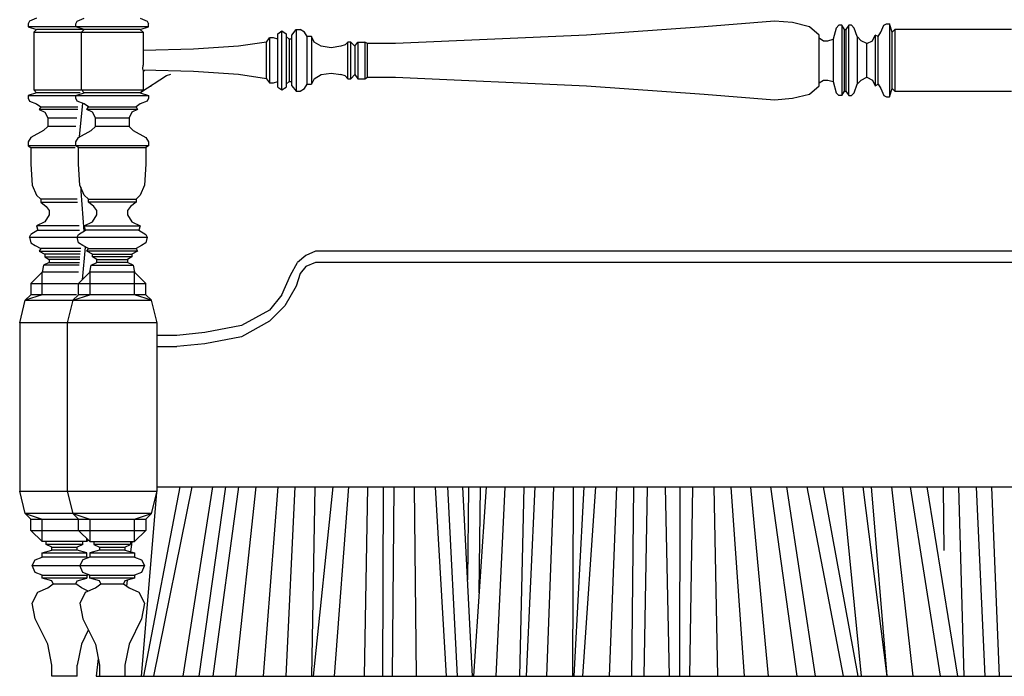
# Model space of a CAD drawing. Units: millimetres. Extents: x 0.2 to 25, y 0 to 17.7.
# Drawn here: x 0.2 to 1.6, y 5.6 to 6.6 of the extents above; entities that cross this region are included whole.
import ezdxf

# ---------------------------------------------------------------- set-up
doc = ezdxf.new("R2010")
doc.units = ezdxf.units.MM
doc.layers.add('VD', color=23, linetype='Continuous')

# ---------------------------------------------------------------- blocks, each defined once
blk = doc.blocks.new('12FBED07')
at = {"color": 0, "linetype": 'ByBlock'}
for p, q in [((-41.19, 29.186), (-41.25, 29.058)), ((-41.25, 29.058), (-41.25, 28.934)), ((-40.878, 29.31), (-41.19, 29.186)), ((-39.124, 29.058), (-39.065, 29.186)), ((-39.124, 28.934), (-39.124, 29.058)), ((-39.065, 29.186), (-38.753, 29.31)), ((-36.249, 29.31), (-35.937, 29.186)), ((-35.937, 29.186), (-35.877, 29.058)), ((-35.877, 28.934), (-35.877, 29.058)), ((-7.999, 29.186), (-11.127, 28.934)), ((-7.189, 29.122), (-7.999, 29.186)), ((-6.438, 28.934), (-7.189, 29.122)), ((-5.123, 28.998), (-5.25, 28.874)), ((-4.997, 28.998), (-5.123, 28.998)), ((-4.878, 28.81), (-4.997, 28.998)), ((-4.997, 28.998), (-4.997, 25.872)), ((-4.685, 28.998), (-4.811, 28.81)), ((-4.566, 28.998), (-4.685, 28.998)), ((-4.685, 25.872), (-4.685, 28.998)), ((-4.44, 28.874), (-4.566, 28.998)), ((-3.251, 28.686), (-3.124, 28.998)), ((-3.124, 28.998), (-2.998, 29.058)), ((-2.998, 29.058), (-2.872, 29.058)), ((-2.753, 28.686), (-2.872, 29.058)), ((-2.872, 29.058), (-2.872, 25.808)), ((-35.877, 28.934), (-41.25, 28.934)), ((-41.25, 28.934), (-40.878, 28.81)), ((-40.878, 28.81), (-40.997, 28.686)), ((-40.997, 28.686), (-36.123, 28.686)), ((-40.997, 28.686), (-40.997, 26.12)), ((-36.249, 28.81), (-40.878, 28.81)), ((-38.753, 28.81), (-39.124, 28.934)), ((-38.872, 28.686), (-38.753, 28.81)), ((-38.872, 26.12), (-38.872, 28.686)), ((-36.249, 28.81), (-35.877, 28.934)), ((-36.123, 28.686), (-36.249, 28.81)), ((-36.123, 28.686), (-36.123, 27.215)), ((-30.126, 28.622), (-29.941, 28.746)), ((-30.126, 26.249), (-30.126, 28.622)), ((-29.941, 28.746), (-29.747, 28.622)), ((-29.941, 26.12), (-29.941, 28.746)), ((-29.747, 28.622), (-29.747, 26.249)), ((-29.502, 28.562), (-29.309, 28.81)), ((-29.502, 26.308), (-29.502, 28.562)), ((-29.309, 28.81), (-29.309, 26.061)), ((-29.309, 28.81), (-29.123, 28.81)), ((-28.937, 28.686), (-29.123, 28.81)), ((-28.811, 28.498), (-28.937, 28.686)), ((-16.373, 28.562), (-24.873, 28.186)), ((-11.127, 28.934), (-16.373, 28.562)), ((-6, 28.562), (-6.438, 28.934)), ((-6, 26.308), (-6, 28.562)), ((-5.25, 28.874), (-5.376, 28.374)), ((-4.878, 26.061), (-4.878, 28.81)), ((-4.878, 28.81), (-4.811, 28.81)), ((-4.811, 28.81), (-4.811, 26.061)), ((-4.313, 28.498), (-4.44, 28.874)), ((-3.622, 28.31), (-3.503, 28.562)), ((-3.377, 28.498), (-3.503, 28.562)), ((-3.503, 28.562), (-3.503, 26.308)), ((-3.377, 28.498), (-3.251, 28.686)), ((-2.627, 28.81), (-2.753, 28.686)), ((-2.753, 26.185), (-2.753, 28.686)), ((2.56, 28.81), (-2.627, 28.81)), ((-2.627, 28.81), (-2.627, 26.061)), ((-30.624, 28.245), (-31.872, 28.062)), ((-30.624, 28.245), (-30.498, 28.433)), ((-30.624, 26.62), (-30.624, 28.245)), ((-30.312, 28.433), (-30.498, 28.433)), ((-30.498, 28.433), (-30.498, 26.437)), ((-30.126, 28.374), (-30.312, 28.433)), ((-29.747, 28.498), (-29.621, 28.374)), ((-29.502, 28.374), (-29.621, 28.374)), ((-29.621, 28.374), (-29.621, 26.497)), ((-28.625, 28.498), (-28.811, 28.498)), ((-28.811, 26.373), (-28.811, 28.498)), ((-28.625, 28.498), (-28.625, 26.373)), ((-28.499, 28.245), (-28.625, 28.498)), ((-28.187, 28.062), (-28.499, 28.245)), ((-27.124, 28.121), (-27.31, 28.062)), ((-26.998, 28.245), (-27.124, 28.121)), ((-26.872, 28.245), (-26.998, 28.245)), ((-26.998, 26.62), (-26.998, 28.245)), ((-26.872, 28.245), (-26.686, 28.062)), ((-26.872, 26.62), (-26.872, 28.245)), ((-26.686, 28.062), (-26.56, 28.245)), ((-26.56, 28.245), (-26.248, 28.245)), ((-26.56, 28.245), (-26.56, 26.62)), ((-26.248, 28.245), (-26.248, 26.62)), ((-26.121, 28.186), (-26.248, 28.245)), ((-24.873, 28.186), (-26.121, 28.186)), ((-26.121, 26.685), (-26.121, 28.186)), ((-6, 28.433), (-5.814, 28.31)), ((-5.814, 28.31), (-5.621, 28.31)), ((-5.621, 28.31), (-5.376, 28.374)), ((-5.376, 28.374), (-5.376, 26.497)), ((-4.128, 28.31), (-4.313, 28.498)), ((-4.313, 28.498), (-4.313, 26.373)), ((-3.875, 28.186), (-4.128, 28.31)), ((-3.875, 28.186), (-3.622, 28.31)), ((-3.875, 26.685), (-3.875, 28.186)), ((-3.377, 26.373), (-3.377, 28.498)), ((-33.871, 27.933), (-36.123, 27.874)), ((-31.872, 28.062), (-33.871, 27.933)), ((-27.749, 27.998), (-28.187, 28.062)), ((-27.31, 28.062), (-27.749, 27.998)), ((-26.686, 28.062), (-26.686, 26.809)), ((-36.13, 27.056), (-36.123, 27.215)), ((-36.227, 26.021), (-35.082, 26.764)), ((-36.123, 26.997), (-36.13, 27.056)), ((-36.13, 26.972), (-36.041, 26.992)), ((-33.871, 26.937), (-36.123, 26.997)), ((-36.123, 26.992), (-36.123, 26.12)), ((-35.082, 26.764), (-34.882, 26.828)), ((-31.872, 26.809), (-33.871, 26.937)), ((-30.624, 26.62), (-31.872, 26.809)), ((-28.499, 26.62), (-28.187, 26.809)), ((-28.187, 26.809), (-27.749, 26.873)), ((-27.749, 26.873), (-27.31, 26.809)), ((-27.124, 26.749), (-27.31, 26.809)), ((-26.872, 26.62), (-26.686, 26.809)), ((-26.686, 26.809), (-26.56, 26.62)), ((-30.624, 26.62), (-30.498, 26.437)), ((-30.498, 26.437), (-30.312, 26.437)), ((-30.312, 26.437), (-30.126, 26.497)), ((-29.747, 26.373), (-29.621, 26.497)), ((-29.621, 26.497), (-29.502, 26.497)), ((-28.937, 26.185), (-28.811, 26.373)), ((-28.811, 26.373), (-28.625, 26.373)), ((-28.499, 26.62), (-28.625, 26.373)), ((-27.124, 26.749), (-26.998, 26.62)), ((-26.998, 26.62), (-26.872, 26.62)), ((-26.56, 26.62), (-26.248, 26.62)), ((-26.248, 26.62), (-26.121, 26.685)), ((-26.121, 26.685), (-24.873, 26.685)), ((-24.873, 26.685), (-16.373, 26.308)), ((-6, 26.437), (-5.814, 26.561)), ((-5.814, 26.561), (-5.621, 26.561)), ((-5.621, 26.561), (-5.376, 26.497)), ((-5.376, 26.497), (-5.25, 25.996)), ((-4.44, 25.996), (-4.313, 26.373)), ((-4.313, 26.373), (-4.128, 26.561)), ((-4.128, 26.561), (-3.875, 26.685)), ((-3.875, 26.685), (-3.622, 26.561)), ((-3.622, 26.561), (-3.503, 26.308)), ((-3.503, 26.308), (-3.377, 26.373)), ((-3.377, 26.373), (-3.251, 26.185)), ((-40.878, 25.996), (-41.25, 25.872)), ((-40.997, 26.12), (-38.902, 26.12)), ((-40.997, 26.12), (-40.878, 25.996)), ((-38.931, 25.996), (-40.878, 25.996)), ((-39.124, 25.872), (-38.753, 25.996)), ((-38.753, 25.996), (-38.872, 26.12)), ((-38.872, 26.12), (-36.123, 26.12)), ((-36.249, 25.996), (-38.753, 25.996)), ((-36.123, 26.12), (-36.249, 25.996)), ((-36.249, 25.996), (-35.877, 25.872)), ((-35.773, 26.254), (-35.781, 26.313)), ((-30.126, 26.249), (-29.941, 26.12)), ((-29.941, 26.12), (-29.747, 26.249)), ((-29.502, 26.308), (-29.309, 26.061)), ((-29.309, 26.061), (-29.123, 26.061)), ((-29.123, 26.061), (-28.937, 26.185)), ((-16.373, 26.308), (-11.127, 25.937)), ((-11.127, 25.937), (-7.999, 25.684)), ((-7.189, 25.749), (-6.438, 25.937)), ((-6.438, 25.937), (-6, 26.308)), ((-5.25, 25.996), (-5.123, 25.872)), ((-4.997, 25.872), (-4.878, 26.061)), ((-4.878, 26.061), (-4.811, 26.061)), ((-4.811, 26.061), (-4.685, 25.872)), ((-4.566, 25.872), (-4.44, 25.996)), ((-3.251, 26.185), (-3.124, 25.872)), ((-2.872, 25.808), (-2.753, 26.185)), ((-2.753, 26.185), (-2.627, 26.061)), ((-2.627, 26.061), (2.56, 26.061)), ((-41.25, 25.872), (-35.877, 25.872)), ((-41.25, 25.872), (-41.25, 25.749)), ((-41.25, 25.749), (-41.19, 25.625)), ((-41.19, 25.625), (-40.878, 25.496)), ((-40.878, 25.496), (-40.685, 25.372)), ((-39.124, 25.749), (-39.124, 25.872)), ((-39.065, 25.625), (-39.124, 25.749)), ((-38.753, 25.496), (-39.065, 25.625)), ((-38.827, 25.521), (-38.976, 24.05)), ((-38.56, 25.372), (-38.753, 25.496)), ((-36.249, 25.496), (-36.435, 25.372)), ((-35.937, 25.625), (-36.249, 25.496)), ((-35.877, 25.749), (-35.937, 25.625)), ((-35.877, 25.872), (-35.877, 25.749)), ((-7.999, 25.684), (-7.189, 25.749)), ((-4.997, 25.872), (-5.123, 25.872)), ((-4.685, 25.872), (-4.566, 25.872)), ((-3.124, 25.872), (-2.998, 25.808)), ((-2.998, 25.808), (-2.872, 25.808)), ((-40.685, 25.372), (-40.752, 25.248)), ((-39.035, 25.248), (-40.752, 25.248)), ((-40.752, 25.248), (-40.499, 25.124)), ((-40.685, 25.372), (-39.028, 25.372)), ((-40.499, 25.124), (-40.373, 24.872)), ((-38.627, 25.248), (-38.56, 25.372)), ((-38.374, 25.124), (-38.627, 25.248)), ((-36.375, 25.248), (-38.627, 25.248)), ((-38.56, 25.372), (-36.435, 25.372)), ((-38.248, 24.872), (-38.374, 25.124)), ((-36.628, 25.124), (-36.747, 24.872)), ((-36.375, 25.248), (-36.628, 25.124)), ((-36.435, 25.372), (-36.375, 25.248)), ((-40.373, 24.872), (-39.08, 24.872)), ((-40.373, 24.872), (-40.373, 24.495)), ((-38.248, 24.495), (-38.248, 24.872)), ((-38.248, 24.872), (-36.747, 24.872)), ((-36.747, 24.872), (-36.747, 24.495)), ((-40.566, 24.312), (-41.123, 24)), ((-40.373, 24.495), (-40.566, 24.312)), ((-39.117, 24.495), (-40.373, 24.495)), ((-38.998, 24), (-38.441, 24.312)), ((-38.441, 24.312), (-38.248, 24.495)), ((-36.747, 24.495), (-38.248, 24.495)), ((-36.561, 24.312), (-36.747, 24.495)), ((-36.561, 24.312), (-35.996, 24)), ((-41.123, 24), (-41.25, 23.812)), ((-41.25, 23.812), (-41.25, 23.624)), ((-39.124, 23.812), (-38.998, 24)), ((-39.124, 23.624), (-39.124, 23.812)), ((-38.976, 24.05), (-38.976, 24.01)), ((-35.996, 24), (-35.877, 23.812)), ((-35.877, 23.812), (-35.877, 23.624)), ((-39.154, 23.624), (-41.25, 23.624)), ((-41.25, 23.624), (-41.123, 23.559)), ((-41.123, 23.559), (-39.147, 23.559)), ((-41.123, 23.559), (-41.123, 22.811)), ((-38.998, 23.559), (-39.124, 23.624)), ((-35.877, 23.624), (-39.124, 23.624)), ((-38.998, 22.811), (-38.998, 23.559)), ((-38.998, 23.559), (-35.996, 23.559)), ((-35.877, 23.624), (-35.996, 23.559)), ((-35.996, 23.559), (-35.996, 22.811)), ((-41.123, 22.811), (-41.064, 21.875)), ((-38.939, 21.875), (-38.998, 22.811)), ((-35.996, 22.811), (-36.063, 21.875)), ((-41.064, 21.875), (-40.878, 21.434)), ((-38.753, 21.434), (-38.939, 21.875)), ((-38.902, 21.781), (-38.894, 21.612)), ((-38.894, 21.612), (-38.768, 19.824)), ((-36.063, 21.875), (-36.249, 21.434)), ((-40.878, 21.434), (-40.685, 21.246)), ((-39.058, 21.246), (-40.685, 21.246)), ((-40.685, 21.246), (-40.685, 21.122)), ((-40.685, 21.122), (-39.05, 21.122)), ((-40.685, 21.122), (-40.44, 20.934)), ((-38.56, 21.246), (-38.753, 21.434)), ((-38.56, 21.122), (-38.56, 21.246)), ((-38.56, 21.246), (-36.435, 21.246)), ((-38.315, 20.934), (-38.56, 21.122)), ((-36.435, 21.122), (-38.56, 21.122)), ((-36.435, 21.122), (-36.687, 20.934)), ((-36.249, 21.434), (-36.435, 21.246)), ((-36.435, 21.246), (-36.435, 21.122)), ((-40.44, 20.934), (-40.313, 20.746)), ((-40.313, 20.746), (-40.313, 20.562)), ((-38.188, 20.746), (-38.315, 20.934)), ((-38.188, 20.562), (-38.188, 20.746)), ((-36.687, 20.934), (-36.814, 20.746)), ((-36.814, 20.746), (-36.814, 20.562)), ((-40.499, 20.245), (-40.878, 20.062)), ((-40.313, 20.562), (-40.499, 20.245)), ((-38.753, 20.062), (-38.374, 20.245)), ((-38.374, 20.245), (-38.188, 20.562)), ((-36.814, 20.562), (-36.628, 20.245)), ((-36.628, 20.245), (-36.249, 20.062)), ((-40.811, 19.874), (-41.123, 19.685)), ((-38.968, 20.062), (-40.878, 20.062)), ((-40.878, 20.062), (-40.811, 19.874)), ((-40.811, 19.874), (-38.954, 19.874)), ((-38.998, 19.685), (-38.686, 19.874)), ((-38.686, 19.874), (-38.753, 20.062)), ((-38.753, 20.062), (-36.249, 20.062)), ((-36.316, 19.874), (-38.686, 19.874)), ((-36.249, 20.062), (-36.316, 19.874)), ((-36.316, 19.874), (-35.996, 19.685)), ((-41.19, 19.562), (-41.123, 19.685)), ((-41.19, 19.562), (-35.937, 19.562)), ((-41.19, 19.562), (-41.123, 19.309)), ((-41.123, 19.309), (-40.937, 19.185)), ((-39.065, 19.562), (-38.998, 19.685)), ((-38.998, 19.309), (-39.065, 19.562)), ((-38.812, 19.185), (-38.998, 19.309)), ((-35.996, 19.309), (-36.189, 19.185)), ((-35.996, 19.685), (-35.937, 19.562)), ((-35.937, 19.562), (-35.996, 19.309)), ((-40.937, 19.185), (-40.685, 19.061)), ((-40.685, 19.061), (-40.752, 18.937)), ((-40.752, 18.937), (-38.916, 18.937)), ((-40.752, 18.937), (-40.499, 18.809)), ((-38.902, 19.061), (-40.685, 19.061)), ((-38.708, 19.111), (-38.835, 17.664)), ((-38.56, 19.061), (-38.812, 19.185)), ((-38.716, 19.131), (-38.708, 19.111)), ((-38.627, 18.937), (-38.56, 19.061)), ((-38.374, 18.809), (-38.627, 18.937)), ((-36.375, 18.937), (-38.627, 18.937)), ((-38.56, 19.061), (-36.435, 19.061)), ((-36.375, 18.937), (-36.628, 18.809)), ((-36.189, 19.185), (-36.435, 19.061)), ((-36.435, 19.061), (-36.375, 18.937)), ((-28.44, 18.937), (-28.878, 18.749)), ((28.365, 18.937), (-28.44, 18.937)), ((-40.313, 18.437), (-40.566, 18.308)), ((-38.924, 18.809), (-40.499, 18.809)), ((-40.499, 18.809), (-40.499, 18.685)), ((-40.499, 18.685), (-38.939, 18.685)), ((-40.499, 18.685), (-40.313, 18.561)), ((-38.946, 18.561), (-40.313, 18.561)), ((-40.313, 18.561), (-40.313, 18.437)), ((-40.313, 18.437), (-38.961, 18.437)), ((-38.441, 18.308), (-38.188, 18.437)), ((-38.374, 18.685), (-38.374, 18.809)), ((-38.374, 18.809), (-36.628, 18.809)), ((-38.188, 18.561), (-38.374, 18.685)), ((-36.628, 18.685), (-38.374, 18.685)), ((-38.188, 18.437), (-38.188, 18.561)), ((-38.188, 18.561), (-36.814, 18.561)), ((-36.814, 18.437), (-38.188, 18.437)), ((-36.628, 18.685), (-36.814, 18.561)), ((-36.814, 18.561), (-36.814, 18.437)), ((-36.561, 18.308), (-36.814, 18.437)), ((-36.628, 18.809), (-36.628, 18.685)), ((-29.562, 17.872), (-29.25, 18.437)), ((-28.878, 18.749), (-29.25, 18.437)), ((-28.44, 18.437), (-28.878, 18.249)), ((28.365, 18.437), (-28.44, 18.437)), ((-40.625, 17.996), (-41.123, 17.496)), ((-40.566, 18.308), (-40.625, 17.996)), ((-38.998, 17.996), (-40.625, 17.996)), ((-40.625, 16.996), (-40.625, 17.996)), ((-38.968, 18.308), (-40.566, 18.308)), ((-38.998, 17.496), (-38.5, 17.996)), ((-38.5, 17.996), (-38.441, 18.308)), ((-36.502, 17.996), (-38.5, 17.996)), ((-38.5, 17.996), (-38.5, 16.996)), ((-38.441, 18.308), (-36.561, 18.308)), ((-36.561, 18.308), (-36.502, 17.996)), ((-36.502, 16.996), (-36.502, 17.996)), ((-35.996, 17.496), (-36.502, 17.996)), ((-28.878, 18.249), (-29.123, 17.937)), ((-29.941, 16.996), (-29.562, 17.872)), ((-29.123, 17.937), (-29.309, 17.372)), ((-41.123, 17.496), (-39.043, 17.496)), ((-41.123, 17.496), (-41.123, 16.996)), ((-38.998, 17.496), (-35.996, 17.496)), ((-38.998, 16.996), (-38.998, 17.496)), ((-35.996, 16.996), (-35.996, 17.496)), ((-29.309, 17.372), (-29.814, 16.495)), ((-41.621, 15.747), (-41.376, 16.748)), ((-40.625, 16.996), (-41.376, 16.748)), ((-41.123, 16.996), (-41.376, 16.748)), ((-41.376, 16.748), (-35.751, 16.748)), ((-39.095, 16.996), (-41.123, 16.996)), ((-39.251, 16.748), (-39.503, 15.747)), ((-39.251, 16.748), (-38.998, 16.996)), ((-39.251, 16.748), (-38.5, 16.996)), ((-35.996, 16.996), (-38.998, 16.996)), ((-35.751, 16.748), (-36.502, 16.996)), ((-35.751, 16.748), (-35.996, 16.996)), ((-35.498, 15.747), (-35.751, 16.748)), ((-29.941, 16.996), (-30.498, 16.312)), ((-30.498, 16.312), (-31.746, 15.624)), ((-29.814, 16.495), (-30.498, 15.812)), ((-30.498, 15.812), (-31.746, 15.123)), ((-35.498, 15.747), (-41.621, 15.747)), ((-41.621, 15.747), (-41.621, 8.248)), ((-39.503, 15.747), (-39.503, 8.248)), ((-35.498, 8.248), (-35.498, 15.747)), ((-31.746, 15.624), (-33.373, 15.311)), ((-34.622, 15.183), (-35.498, 15.183)), ((-33.373, 15.311), (-34.622, 15.183)), ((-31.746, 15.123), (-33.373, 14.811)), ((-35.498, 14.687), (-34.622, 14.687)), ((-33.373, 14.811), (-34.622, 14.687)), ((-34.48, 8.436), (-36.108, 0)), ((-35.647, 0), (-33.938, 8.436)), ((-35.498, 8.436), (35.439, 8.436)), ((-35.498, 8.352), (-35.498, 8.436)), ((-33.032, 8.436), (-34.347, 0)), ((-33.626, 0), (-32.445, 8.436)), ((-31.872, 8.436), (-33.017, 0)), ((-31.999, 0), (-31.085, 8.436)), ((-30.126, 8.436), (-30.78, 0)), ((-29.747, 0), (-29.346, 8.436)), ((-28.469, 8.431), (-28.618, 0)), ((-28.536, 0), (-27.652, 8.436)), ((-26.968, 8.436), (-27.615, 0)), ((-26.255, 0), (-26.114, 8.431)), ((-25.43, 8.431), (-25.46, 0)), ((-25.014, 0), (-24.933, 8.431)), ((-24.041, 8.431), (-23.959, 0)), ((-22.599, 0), (-23.09, 8.431)), ((-22.562, 8.436), (-22.131, 0)), ((-21.448, 0), (-21.879, 8.431)), ((-21.626, 8.431), (-21.671, 4.3)), ((-20.838, 8.436), (-21.396, 0)), ((-21.15, 3.72), (-21.084, 8.431)), ((-20.4, 0), (-19.991, 8.431)), ((-19.167, 8.431), (-19.352, 0)), ((-19.048, 0), (-18.654, 8.436)), ((-17.837, 8.431), (-18.149, 0)), ((-16.975, 0), (-16.945, 8.431)), ((-16.484, 8.436), (-16.937, 0)), ((-16.529, 0), (-15.949, 8.436)), ((-15.035, 8.431), (-15.355, 0)), ((-14.344, 0), (-14.255, 8.431)), ((-13.668, 8.431), (-13.809, 0)), ((-12.665, 0), (-12.843, 8.431)), ((-12.204, 8.431), (-12.227, 0)), ((-11.766, 0), (-11.625, 8.431)), ((-10.696, 8.431), (-10.525, 0)), ((-9.336, 0), (-9.923, 8.431)), ((-9.061, 8.431), (-8.281, 0)), ((-6.981, 0), (-8.162, 8.436)), ((-7.464, 8.436), (-6.186, 0)), ((-4.923, 0), (-6.535, 8.436)), ((-5.822, 8.436), (-4.284, 0)), ((-4.12, 0), (-4.945, 8.436)), ((-4.061, 8.436), (-2.983, 0)), ((-2.976, 0), (-3.667, 8.436)), ((-2.775, 8.436), (-1.824, 0)), ((-0.591, 0), (-1.936, 8.436)), ((-1.2, 8.436), (0.16, 0)), ((-0.479, 8.431), (-0.45, 5.602)), ((0.457, 0), (0.227, 8.431)), ((0.992, 8.431), (1.386, 0)), ((2.025, 0), (1.698, 8.431)), ((-41.621, 8.248), (-35.498, 8.248)), ((-41.376, 7.247), (-41.621, 8.248)), ((-39.503, 8.248), (-39.251, 7.247)), ((-36.189, 0), (-35.513, 8.193)), ((-35.751, 7.247), (-35.498, 8.248)), ((-35.751, 7.247), (-41.376, 7.247)), ((-41.376, 7.247), (-40.625, 6.999)), ((-41.123, 6.999), (-41.376, 7.247)), ((-39.251, 7.247), (-38.5, 6.999)), ((-39.251, 7.247), (-38.998, 6.999)), ((-36.502, 6.999), (-35.751, 7.247)), ((-35.996, 6.999), (-35.751, 7.247)), ((-41.123, 6.499), (-41.123, 6.999)), ((-41.123, 6.999), (-35.996, 6.999)), ((-40.625, 5.999), (-40.625, 6.999)), ((-38.998, 6.499), (-38.998, 6.999)), ((-38.5, 6.999), (-38.5, 5.999)), ((-36.502, 5.999), (-36.502, 6.999)), ((-35.996, 6.999), (-35.996, 6.499)), ((-40.625, 5.999), (-41.123, 6.499)), ((-41.123, 6.499), (-35.996, 6.499)), ((-38.998, 6.499), (-38.5, 5.999)), ((-35.996, 6.499), (-36.502, 5.999)), ((-38.627, 5.999), (-40.625, 5.999)), ((-40.44, 5.875), (-40.44, 5.999)), ((-38.812, 5.875), (-40.44, 5.875)), ((-40.187, 5.746), (-40.44, 5.875)), ((-40.187, 5.746), (-39.065, 5.746)), ((-40.187, 5.622), (-40.187, 5.746)), ((-38.812, 5.875), (-39.065, 5.746)), ((-39.065, 5.622), (-39.065, 5.746)), ((-38.812, 5.875), (-38.812, 5.999)), ((-38.627, 5.999), (-38.627, 6.123)), ((-38.627, 5.999), (-38.567, 6.058)), ((-38.5, 5.999), (-36.502, 5.999)), ((-38.315, 5.999), (-38.315, 5.875)), ((-38.315, 5.875), (-38.062, 5.746)), ((-36.687, 5.875), (-38.315, 5.875)), ((-38.062, 5.746), (-38.062, 5.622)), ((-38.062, 5.746), (-36.94, 5.746)), ((-36.94, 5.746), (-36.687, 5.875)), ((-36.94, 5.746), (-36.94, 5.622)), ((-36.687, 5.999), (-36.687, 5.875)), ((-36.628, 5.994), (-36.68, 5.548)), ((-40.937, 5.186), (-40.625, 5.31)), ((-40.625, 5.498), (-40.187, 5.622)), ((-40.625, 5.498), (-38.627, 5.498)), ((-40.625, 5.31), (-40.625, 5.498)), ((-38.627, 5.31), (-40.625, 5.31)), ((-39.065, 5.622), (-40.187, 5.622)), ((-38.627, 5.498), (-39.065, 5.622)), ((-38.5, 5.31), (-38.812, 5.186)), ((-38.627, 5.31), (-38.627, 5.498)), ((-38.567, 5.28), (-38.627, 5.31)), ((-38.062, 5.622), (-38.5, 5.498)), ((-38.5, 5.498), (-38.5, 5.31)), ((-38.5, 5.498), (-36.502, 5.498)), ((-36.502, 5.31), (-38.5, 5.31)), ((-36.94, 5.622), (-38.062, 5.622)), ((-36.94, 5.622), (-36.502, 5.498)), ((-36.502, 5.498), (-36.502, 5.31)), ((-36.502, 5.31), (-36.189, 5.186)), ((-41.064, 4.934), (-40.937, 5.186)), ((-41.064, 4.934), (-36.063, 4.934)), ((-40.937, 4.622), (-41.064, 4.934)), ((-38.812, 5.186), (-38.939, 4.934)), ((-38.812, 4.622), (-38.939, 4.934)), ((-36.189, 5.186), (-36.063, 4.934)), ((-36.063, 4.934), (-36.189, 4.622)), ((-40.625, 4.498), (-40.937, 4.622)), ((-40.625, 4.498), (-38.627, 4.498)), ((-40.625, 4.374), (-40.625, 4.498)), ((-38.5, 4.498), (-38.812, 4.622)), ((-38.627, 4.498), (-38.567, 4.523)), ((-38.627, 4.498), (-38.627, 4.374)), ((-38.5, 4.374), (-38.5, 4.498)), ((-38.5, 4.498), (-36.502, 4.498)), ((-36.189, 4.622), (-36.502, 4.498)), ((-36.502, 4.498), (-36.502, 4.374)), ((-38.627, 4.374), (-40.625, 4.374)), ((-40.187, 4.245), (-40.625, 4.374)), ((-40.373, 3.933), (-40.128, 4.121)), ((-40.128, 4.121), (-40.187, 4.245)), ((-40.128, 4.121), (-39.124, 4.121)), ((-39.124, 4.121), (-39.065, 4.245)), ((-38.872, 3.933), (-39.124, 4.121)), ((-39.065, 4.245), (-38.627, 4.374)), ((-38.062, 4.245), (-38.5, 4.374)), ((-36.502, 4.374), (-38.5, 4.374)), ((-38.248, 3.933), (-38.002, 4.121)), ((-38.002, 4.121), (-38.062, 4.245)), ((-38.002, 4.121), (-36.999, 4.121)), ((-36.94, 4.245), (-36.999, 4.121)), ((-36.999, 4.121), (-36.747, 3.933)), ((-36.502, 4.374), (-36.94, 4.245)), ((-36.828, 4.275), (-36.858, 4.012)), ((-41.064, 3.25), (-40.811, 3.75)), ((-40.811, 3.75), (-40.373, 3.933)), ((-38.686, 3.75), (-38.939, 3.25)), ((-38.567, 3.799), (-38.872, 3.933)), ((-38.686, 3.75), (-38.248, 3.933)), ((-36.747, 3.933), (-36.316, 3.75)), ((-36.316, 3.75), (-36.063, 3.25)), ((-40.937, 2.561), (-41.064, 3.25)), ((-38.939, 3.25), (-38.812, 2.561)), ((-36.063, 3.25), (-36.189, 2.561)), ((-40.373, 1.437), (-40.937, 2.561)), ((-38.812, 2.561), (-38.248, 1.437)), ((-36.189, 2.561), (-36.747, 1.437)), ((-38.567, 2.061), (-38.872, 1.437)), ((-40.187, 0.495), (-40.373, 1.437)), ((-38.872, 1.437), (-39.065, 0.495)), ((-38.248, 1.437), (-38.062, 0.495)), ((-36.747, 1.437), (-36.94, 0.495)), ((-40.187, 0), (-40.187, 0.495)), ((-39.065, 0), (-39.065, 0.495)), ((-38.121, 0.793), (-38.218, 0)), ((-38.062, 0.495), (-38.062, 0)), ((-36.94, 0.495), (-36.94, 0)), ((-39.065, 0), (-40.187, 0)), ((-38.218, 0), (-38.062, 0)), ((-38.062, 0), (-36.94, 0)), ((-36.94, 0), (36.873, 0))]:
    blk.add_line(p, q, dxfattribs=at)

msp = doc.modelspace()

# ---------------------------------------------------------------- block references
at = {"layer": 'VD', "xscale": 0.03200000000001064, "yscale": 0.03200000000001064, "zscale": 0.03200000000001064}
msp.add_blockref('12FBED07', (1.5043, 5.6185), dxfattribs=at)

doc.saveas('drawing.dxf')
